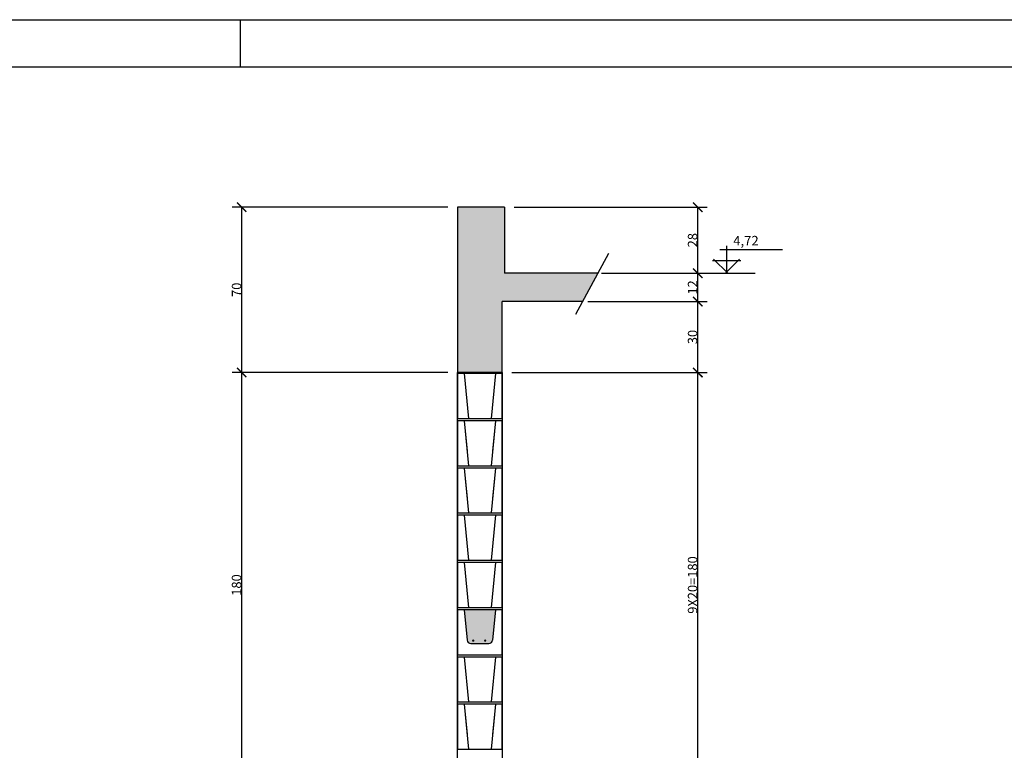
# Model space of a CAD drawing. Extents: x -6118 to 1340, y -255 to 2715.
# Drawn here: x -743 to 298, y 1941 to 2715 of the extents above; entities that cross this region are included whole.
import ezdxf

# ---------------------------------------------------------------- set-up
doc = ezdxf.new("R2010")
doc.units = 0
doc.header["$LTSCALE"] = 30
doc.header["$MEASUREMENT"] = 0
doc.layers.get('0').update_dxf_attribs({"linetype": 'CONTINUOUS'})
doc.layers.get('DEFPOINTS').update_dxf_attribs({"linetype": 'CONTINUOUS'})
for name, color, linetype in [('07PENA', 4, 'CONTINUOUS'), ('ABT1', 12, 'CONTINUOUS'), ('BFILL', 253, 'CONTINUOUS'), ('COTAS', 1, 'CONTINUOUS'), ('FORM2', 1, 'CONTINUOUS'), ('P02', 2, 'CONTINUOUS'), ('P03', 3, 'CONTINUOUS'), ('P04', 4, 'CONTINUOUS')]:
    doc.layers.add(name, color=color, linetype=linetype)
doc.styles.add('SIMP', font='simplex', dxfattribs={"bigfont": 'simp'})
doc.dimstyles.new('1-20', dxfattribs={"dimscale": 5, "dimtxt": 2, "dimasz": 2, "dimexe": 2, "dimexo": 2, "dimgap": 0.1, "dimtad": 1, "dimdec": 1, "dimlfac": 0.4, "dimzin": 9, "dimtxsty": 'SIMP', "dimblk1": 'ARCHTICK', "dimblk2": 'ARCHTICK', "dimsah": 1, "dimcen": 0.05, "dimclrd": 256, "dimclre": 256, "dimclrt": 3, "dimazin": 3, "dimtfac": 2, "dimtix": 1, "dimtmove": 0, "dimatfit": 3, "dimtolj": 1, "dimtzin": 9})

# ---------------------------------------------------------------- blocks, each defined once
blk = doc.blocks.new('_ARCHTICK')
at = {"color": 0, "linetype": 'BYBLOCK', "const_width": 0.15}
blk.add_lwpolyline([(-0.5, -0.5), (0.5, 0.5)], dxfattribs=at)
blk = doc.blocks.new('*D14')
at = {"linetype": 'BYBLOCK'}
for p, q in [((-222.7, 2341.3), (-15.9, 2341.3)), ((-25.9, 1891.3), (-25.9, 2341.3)), ((-222.7, 1891.3), (-15.9, 1891.3))]:
    blk.add_line(p, q, dxfattribs=at)
at = {"layer": 'DEFPOINTS', "color": 0, "linetype": 'BYBLOCK'}
for p in [(-232.7, 2341.3), (-25.9, 2341.3), (-232.7, 1891.3)]:
    blk.add_point(p, dxfattribs=at)
at = {"linetype": 'BYBLOCK', "xscale": 10, "yscale": 10, "zscale": 10}
for p, rotation in [((-25.9, 2341.3), 90), ((-25.9, 1891.3), 270)]:
    blk.add_blockref('_ARCHTICK', p, dxfattribs=dict(at, rotation=rotation))
at = {"color": 3, "linetype": 'BYBLOCK', "insert": (-31.4, 2116.3), "char_height": 10, "attachment_point": 5, "rotation": 90, "style": 'SIMP'}
blk.add_mtext('\\A1;9X20=180', dxfattribs=at)
blk = doc.blocks.new('*D15')
at = {"linetype": 'BYBLOCK'}
for p, q in [((-142.3, 2416.3), (-15.9, 2416.3)), ((-25.9, 2341.3), (-25.9, 2416.3)), ((-222.7, 2341.3), (-15.9, 2341.3))]:
    blk.add_line(p, q, dxfattribs=at)
at = {"layer": 'DEFPOINTS', "color": 0, "linetype": 'BYBLOCK'}
for p in [(-152.3, 2416.3), (-25.9, 2416.3), (-232.7, 2341.3)]:
    blk.add_point(p, dxfattribs=at)
at = {"linetype": 'BYBLOCK', "xscale": 10, "yscale": 10, "zscale": 10}
for p, rotation in [((-25.9, 2416.3), 90), ((-25.9, 2341.3), 270)]:
    blk.add_blockref('_ARCHTICK', p, dxfattribs=dict(at, rotation=rotation))
at = {"color": 3, "linetype": 'BYBLOCK', "insert": (-31.4, 2378.8), "char_height": 10, "attachment_point": 5, "rotation": 90, "style": 'SIMP'}
blk.add_mtext('\\A1;30', dxfattribs=at)
blk = doc.blocks.new('*D16')
at = {"linetype": 'BYBLOCK'}
for p, q in [((-121.7, 2446.3), (-15.9, 2446.3)), ((-25.9, 2416.3), (-25.9, 2446.3)), ((-137.9, 2416.3), (-15.9, 2416.3))]:
    blk.add_line(p, q, dxfattribs=at)
at = {"layer": 'DEFPOINTS', "color": 0, "linetype": 'BYBLOCK'}
for p in [(-131.7, 2446.3), (-25.9, 2446.3), (-147.9, 2416.3)]:
    blk.add_point(p, dxfattribs=at)
at = {"linetype": 'BYBLOCK', "xscale": 10, "yscale": 10, "zscale": 10}
for p, rotation in [((-25.9, 2446.3), 90), ((-25.9, 2416.3), 270)]:
    blk.add_blockref('_ARCHTICK', p, dxfattribs=dict(at, rotation=rotation))
at = {"color": 3, "linetype": 'BYBLOCK', "insert": (-31.4, 2431.3), "char_height": 10, "attachment_point": 5, "rotation": 90, "style": 'SIMP'}
blk.add_mtext('\\A1;12', dxfattribs=at)
blk = doc.blocks.new('*D17')
at = {"linetype": 'BYBLOCK'}
for p, q in [((-220.2, 2516.3), (-15.9, 2516.3)), ((-25.9, 2446.3), (-25.9, 2516.3)), ((-127.7, 2446.3), (-15.9, 2446.3))]:
    blk.add_line(p, q, dxfattribs=at)
at = {"layer": 'DEFPOINTS', "color": 0, "linetype": 'BYBLOCK'}
for p in [(-230.2, 2516.3), (-25.9, 2516.3), (-137.7, 2446.3)]:
    blk.add_point(p, dxfattribs=at)
at = {"linetype": 'BYBLOCK', "xscale": 10, "yscale": 10, "zscale": 10}
for p, rotation in [((-25.9, 2516.3), 90), ((-25.9, 2446.3), 270)]:
    blk.add_blockref('_ARCHTICK', p, dxfattribs=dict(at, rotation=rotation))
at = {"color": 3, "linetype": 'BYBLOCK', "insert": (-31.4, 2481.3), "char_height": 10, "attachment_point": 5, "rotation": 90, "style": 'SIMP'}
blk.add_mtext('\\A1;28', dxfattribs=at)
blk = doc.blocks.new('*D22')
at = {"linetype": 'BYBLOCK'}
for p, q in [((-290.2, 2341.3), (-518.3, 2341.3)), ((-508.3, 1891.3), (-508.3, 2341.3)), ((-290.2, 1891.3), (-518.3, 1891.3))]:
    blk.add_line(p, q, dxfattribs=at)
at = {"layer": 'DEFPOINTS', "color": 0, "linetype": 'BYBLOCK'}
for p in [(-508.3, 2341.3), (-280.2, 2341.3), (-280.2, 1891.3)]:
    blk.add_point(p, dxfattribs=at)
at = {"linetype": 'BYBLOCK', "xscale": 10, "yscale": 10, "zscale": 10}
for p, rotation in [((-508.3, 2341.3), 90), ((-508.3, 1891.3), 270)]:
    blk.add_blockref('_ARCHTICK', p, dxfattribs=dict(at, rotation=rotation))
at = {"color": 3, "linetype": 'BYBLOCK', "insert": (-513.8, 2116.3), "char_height": 10, "attachment_point": 5, "rotation": 90, "style": 'SIMP'}
blk.add_mtext('\\A1;180', dxfattribs=at)
blk = doc.blocks.new('*D23')
at = {"linetype": 'BYBLOCK'}
for p, q in [((-290.2, 2516.3), (-518.3, 2516.3)), ((-508.3, 2341.3), (-508.3, 2516.3)), ((-290.2, 2341.3), (-518.3, 2341.3))]:
    blk.add_line(p, q, dxfattribs=at)
at = {"layer": 'DEFPOINTS', "color": 0, "linetype": 'BYBLOCK'}
for p in [(-508.3, 2516.3), (-280.2, 2516.3), (-280.2, 2341.3)]:
    blk.add_point(p, dxfattribs=at)
at = {"linetype": 'BYBLOCK', "xscale": 10, "yscale": 10, "zscale": 10}
for p, rotation in [((-508.3, 2516.3), 90), ((-508.3, 2341.3), 270)]:
    blk.add_blockref('_ARCHTICK', p, dxfattribs=dict(at, rotation=rotation))
at = {"color": 3, "linetype": 'BYBLOCK', "insert": (-513.8, 2428.8), "char_height": 10, "attachment_point": 5, "rotation": 90, "style": 'SIMP'}
blk.add_mtext('\\A1;70', dxfattribs=at)

msp = doc.modelspace()

# ---------------------------------------------------------------- hatches: boundary and pattern name
at = {"layer": 'ABT1'}
for points in [[(-262.18, 2057.41, 1), (-264.68, 2057.41, 1)], [(-249.57, 2057.41, 1), (-252.07, 2057.41, 1)]]:
    msp.add_hatch(color=256, dxfattribs=at).paths.add_polyline_path(points)
at = {"layer": 'BFILL'}
msp.add_hatch(color=256, dxfattribs=at).paths.add_polyline_path([(-280.21, 2341.31), (-232.71, 2341.31), (-232.71, 2416.31), (-147.94, 2416.31), (-131.75, 2446.31), (-230.21, 2446.31), (-230.21, 2503.81), (-230.21, 2516.31), (-280.21, 2516.31)])
h = msp.add_hatch(color=256, dxfattribs=at)
h.paths.add_polyline_path([(729.61, 2091.31), (696.36, 2091.31), (699.57, 2059.16, 0.3853136), (703.3, 2055.78), (722.66, 2055.78, 0.3853136), (726.39, 2059.16)])
h.paths.add_polyline_path([(-239.83, 2090.06), (-273.08, 2090.06), (-269.87, 2057.91, 0.3853136), (-266.14, 2054.53), (-246.78, 2054.53, 0.3853136), (-243.05, 2057.91)])

# ---------------------------------------------------------------- linework, layer by layer
at = {"layer": '07PENA'}
msp.add_line((-2741.96, 2664.72), (1289.92, 2664.72), dxfattribs=at)
at = {"layer": 'ABT1'}
msp.add_line((-120.43, 2467.28), (-155.39, 2402.51), dxfattribs=at)
at = {"layer": 'COTAS'}
msp.add_line((-15.87, 2446.31), (34.97, 2446.31), dxfattribs=at)
at = {"layer": 'FORM2'}
for p, q in [((-2866.96, 2714.72), (1339.92, 2714.72)), ((-510.08, 2714.72), (-510.08, 2664.72))]:
    msp.add_line(p, q, dxfattribs=at)
at = {"layer": 'P02'}
for p, q in [((-2.4, 2471.46), (63.72, 2471.46)), ((4.57, 2475.19), (4.57, 2446.31)), ((19.55, 2459.57), (-10.41, 2459.57)), ((5.82, 2446.31), (-9.16, 2461.31)), ((3.33, 2446.31), (18.31, 2461.31)), ((-280.21, 2340.06), (-280.21, 2292.56)), ((-232.71, 2340.06), (-280.21, 2340.06)), ((-273.08, 2340.06), (-268.33, 2292.56)), ((-239.83, 2340.06), (-244.58, 2292.56)), ((-232.71, 2292.56), (-232.71, 2340.06)), ((-280.21, 2292.56), (-232.71, 2292.56)), ((-232.71, 2290.06), (-280.21, 2290.06)), ((-280.21, 2290.06), (-280.21, 2242.56)), ((-280.21, 2290.06), (-280.21, 2242.56)), ((-232.71, 2290.06), (-280.21, 2290.06)), ((-273.08, 2290.06), (-269.87, 2257.91)), ((-273.08, 2290.06), (-268.33, 2242.56)), ((-239.83, 2290.06), (-244.58, 2242.56)), ((-239.83, 2290.06), (-243.05, 2257.91)), ((-232.71, 2242.56), (-232.71, 2290.06)), ((-232.71, 2242.56), (-232.71, 2290.06)), ((-280.21, 2242.56), (-232.71, 2242.56)), ((-280.21, 2242.56), (-232.71, 2242.56)), ((-280.21, 2240.06), (-280.21, 2192.56)), ((-232.71, 2240.06), (-280.21, 2240.06)), ((-232.71, 2240.06), (-280.21, 2240.06)), ((-280.21, 2240.06), (-280.21, 2192.56)), ((-273.08, 2240.06), (-269.87, 2207.91)), ((-273.08, 2240.06), (-268.33, 2192.56)), ((-239.83, 2240.06), (-244.58, 2192.56)), ((-239.83, 2240.06), (-243.05, 2207.91)), ((-232.71, 2192.56), (-232.71, 2240.06)), ((-232.71, 2192.56), (-232.71, 2240.06)), ((-280.21, 2192.56), (-232.71, 2192.56)), ((-280.21, 2192.56), (-232.71, 2192.56)), ((-232.71, 2190.06), (-280.21, 2190.06)), ((-280.21, 2190.06), (-280.21, 2142.56)), ((-273.08, 2190.06), (-268.33, 2142.56)), ((-239.83, 2190.06), (-244.58, 2142.56)), ((-232.71, 2142.56), (-232.71, 2190.06)), ((-280.21, 2142.56), (-232.71, 2142.56)), ((-280.21, 2140.06), (-280.21, 2092.56)), ((-232.71, 2140.06), (-280.21, 2140.06)), ((-273.08, 2140.06), (-268.33, 2092.56)), ((-239.83, 2140.06), (-244.58, 2092.56)), ((-232.71, 2092.56), (-232.71, 2140.06)), ((-280.21, 2092.56), (-232.71, 2092.56)), ((-280.21, 2090.06), (-280.21, 2042.56)), ((-232.71, 2090.06), (-280.21, 2090.06)), ((-232.71, 2090.06), (-280.21, 2090.06)), ((-280.21, 2090.06), (-280.21, 2042.56)), ((-273.08, 2090.06), (-269.87, 2057.91)), ((-273.08, 2090.06), (-269.87, 2057.91)), ((-239.83, 2090.06), (-243.05, 2057.91)), ((-239.83, 2090.06), (-243.05, 2057.91)), ((-232.71, 2042.56), (-232.71, 2090.06)), ((-232.71, 2042.56), (-232.71, 2090.06)), ((-266.14, 2054.53), (-246.78, 2054.53)), ((-266.14, 2054.53), (-246.78, 2054.53)), ((-280.21, 2042.56), (-232.71, 2042.56)), ((-280.21, 2042.56), (-232.71, 2042.56)), ((-232.71, 2040.06), (-280.21, 2040.06)), ((-280.21, 2040.06), (-280.21, 1992.56)), ((-273.08, 2040.06), (-268.33, 1992.56)), ((-239.83, 2040.06), (-244.58, 1992.56)), ((-232.71, 1992.56), (-232.71, 2040.06)), ((-280.21, 1992.56), (-232.71, 1992.56)), ((-232.71, 1990.06), (-280.21, 1990.06)), ((-280.21, 1990.06), (-280.21, 1942.56)), ((-280.21, 1990.06), (-280.21, 1942.56)), ((-232.71, 1990.06), (-280.21, 1990.06)), ((-273.08, 1990.06), (-269.87, 1957.91)), ((-273.08, 1990.06), (-268.33, 1942.56)), ((-239.83, 1990.06), (-244.58, 1942.56)), ((-239.83, 1990.06), (-243.05, 1957.91)), ((-232.71, 1942.56), (-232.71, 1990.06)), ((-232.71, 1942.56), (-232.71, 1990.06)), ((-280.21, 1942.56), (-232.71, 1942.56)), ((-280.21, 1942.56), (-232.71, 1942.56))]:
    msp.add_line(p, q, dxfattribs=at)
for centre, start, end in [((-266.14, 2058.28), 185.71059, 270), ((-266.14, 2058.28), 185.71059, 270), ((-246.78, 2058.28), 270, 354.28941), ((-246.78, 2058.28), 270, 354.28941)]:
    msp.add_arc(centre, 3.75, start, end, dxfattribs=at)
at = {"layer": 'P03'}
for p, q in [((-280.21, 1891.31), (-280.21, 2341.31)), ((-232.71, 2341.31), (-232.71, 1891.31))]:
    msp.add_line(p, q, dxfattribs=at)
at = {"layer": 'P04'}
for p, q in [((-280.21, 2516.31), (-280.21, 2341.31)), ((-230.21, 2516.31), (-280.21, 2516.31)), ((-230.21, 2516.31), (-230.21, 2503.81)), ((-230.21, 2503.81), (-230.21, 2503.81)), ((-230.21, 2503.81), (-230.21, 2446.31)), ((-131.75, 2446.31), (-230.21, 2446.31)), ((-147.94, 2416.31), (-232.71, 2416.31)), ((-232.71, 2341.31), (-232.71, 2416.31)), ((-232.71, 2341.31), (-280.21, 2341.31))]:
    msp.add_line(p, q, dxfattribs=at)

# ---------------------------------------------------------------- texts
at = {"layer": 'P03', "style": 'SIMP'}
msp.add_text('4,72', height=10.15, dxfattribs=at).set_placement((11.62, 2475.71))

# ---------------------------------------------------------------- dimensions: what is measured, and where the dimension line sits
at = {"layer": 'COTAS'}
for base, p1, p2, text, picture, middle in [((-508.29, 2516.31), (-280.21, 2341.31), (-280.21, 2516.31), '70', '*D23', (-513.79, 2428.81)), ((-25.87, 2416.31), (-232.71, 2341.31), (-152.32, 2416.31), '30', '*D15', (-31.37, 2378.81)), ((-508.29, 2341.31), (-280.21, 1891.31), (-280.21, 2341.31), '180', '*D22', (-513.79, 2116.31)), ((-25.87, 2341.31), (-232.71, 1891.31), (-232.71, 2341.31), '9X20=180', '*D14', (-31.37, 2116.31))]:
    dim = msp.add_linear_dim(base=base, p1=p1, p2=p2, angle=90, text=text, dimstyle='1-20', dxfattribs=at)
    dim.commit()
    dim.dimension.update_dxf_attribs({"geometry": picture, "text_midpoint": middle})
for base, p1, p2, picture, middle in [((-25.87, 2516.31), (-137.69, 2446.31), (-230.21, 2516.31), '*D17', (-31.37, 2481.31)), ((-25.87, 2446.31), (-147.94, 2416.31), (-131.75, 2446.31), '*D16', (-31.37, 2431.31))]:
    dim = msp.add_linear_dim(base=base, p1=p1, p2=p2, angle=90, dimstyle='1-20', dxfattribs=at)
    dim.commit()
    dim.dimension.update_dxf_attribs({"geometry": picture, "text_midpoint": middle})

doc.saveas('drawing.dxf')
